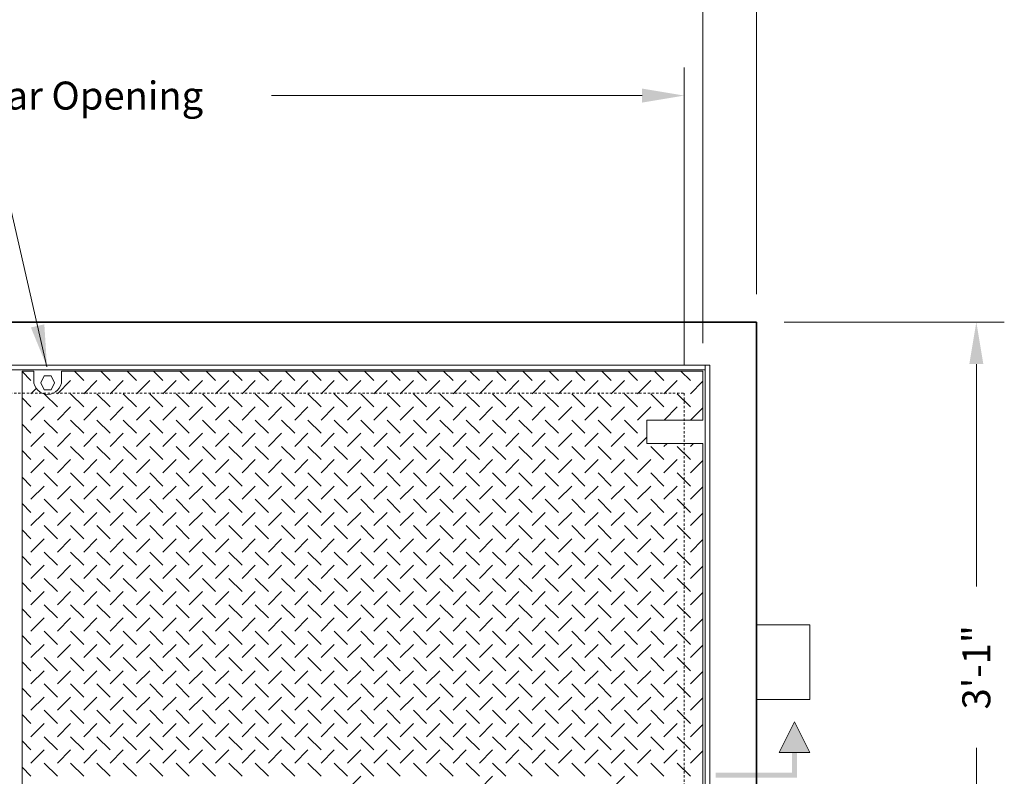
# Model space of a CAD drawing. Units: inches. Extents: x -102 to 366, y -13 to 251.
# Drawn here: x 235 to 287, y 178 to 218 of the extents above; entities that cross this region are included whole.
import ezdxf

# ---------------------------------------------------------------- set-up
doc = ezdxf.new("R2010")
doc.units = ezdxf.units.IN
doc.header["$LTSCALE"] = 0.5
doc.header["$MEASUREMENT"] = 0
doc.linetypes.add('HIDDEN', pattern=[0.375, 0.25, -0.125])
for name, color, linetype, lineweight in [('Concrete-Hidden', 30, 'HIDDEN', 15), ('Concrete-Thick', 1, 'Continuous', 35), ('Covers-Hatching', 140, 'Continuous', 13), ('Covers-Lt', 156, 'Continuous', 15), ('Dimensions-Text', 7, 'Continuous', 15), ('Hardware-Lt', 203, 'Continuous', 15), ('Misc-Lt', 62, 'Continuous', 15)]:
    doc.layers.add(name, color=color, linetype=linetype, lineweight=lineweight)
doc.styles.add('OLDCASTLE', font='simplex.shx')
doc.dimstyles.new('Oldcastle', dxfattribs={"dimscale": 24, "dimtxt": 0.0625, "dimasz": 0.09375, "dimexe": 0.0625, "dimexo": 0.0625, "dimgap": 0.0625, "dimtad": 0, "dimdec": 4, "dimzin": 3, "dimdsep": 46, "dimlunit": 4, "dimtxsty": 'OLDCASTLE', "dimcen": 0.0625, "dimclrd": 256, "dimclre": 256, "dimclrt": 256, "dimadec": 0, "dimazin": 0, "dimtfac": 0.7, "dimtdec": 4, "dimtofl": 0, "dimtmove": 0, "dimatfit": 3, "dimfxl": 1, "dimtolj": 1, "dimtzin": 0, "dimlwd": -1, "dimlwe": -1, "dimarcsym": 0})

# ---------------------------------------------------------------- blocks, each defined once
blk = doc.blocks.new('ARRW', base_point=(-8.0472, -64.9897))
for p, q in [((-8.093, -64.9264), (-8.0476, -64.8355)), ((-8.0476, -64.8355), (-8.0022, -64.9264)), ((-8.0022, -64.9264), (-8.093, -64.9264))]:
    blk.add_line(p, q)
blk.add_solid([(-8.093, -64.9264), (-8.0476, -64.8355), (-8.0022, -64.9264)])
for points in [[(-8.0552, -65.0021), (-8.04, -64.9869), (-8.0552, -64.8809), (-8.04, -64.8809)], [(-8.04, -64.8809), (-8.0552, -64.8809), (-8.04, -64.9339), (-8.0552, -64.9339)], [(-7.8129, -65.0021), (-7.8129, -64.9869), (-8.0552, -65.0021), (-8.04, -64.9869)]]:
    blk.add_trace(points)
blk = doc.blocks.new('*X5')
at = {"color": 0}
for p, q in [((255.619, 211.778), (255.138, 212.26)), ((258.448, 211.778), (257.943, 212.283)), ((259.862, 211.778), (259.357, 212.283)), ((261.276, 211.778), (260.772, 212.283)), ((262.69, 211.778), (262.186, 212.283)), ((264.104, 211.778), (263.6, 212.283)), ((265.519, 211.778), (265.014, 212.283)), ((266.933, 211.778), (266.428, 212.283)), ((268.347, 211.778), (267.843, 212.283)), ((269.761, 211.778), (269.257, 212.283)), ((271.175, 211.778), (270.671, 212.283)), ((272.59, 211.778), (272.085, 212.283)), ((274.004, 211.778), (273.499, 212.283)), ((275.418, 211.778), (274.914, 212.283)), ((276.832, 211.778), (276.328, 212.283)), ((278.247, 211.778), (277.742, 212.283)), ((279.661, 211.778), (279.156, 212.283)), ((281.075, 211.778), (280.571, 212.283)), ((282.489, 211.778), (281.985, 212.283)), ((283.903, 211.778), (283.399, 212.283)), ((285.318, 211.778), (284.813, 212.283)), ((286.732, 211.778), (286.227, 212.283)), ((288.146, 211.778), (287.642, 212.283)), ((289.56, 211.778), (289.056, 212.283)), ((290.974, 211.778), (290.47, 212.283)), ((257.033, 211.071), (257.74, 211.778)), ((258.448, 211.071), (259.155, 211.778)), ((259.862, 211.071), (260.569, 211.778)), ((261.276, 211.071), (261.983, 211.778)), ((262.69, 211.071), (263.397, 211.778)), ((264.104, 211.071), (264.811, 211.778)), ((265.519, 211.071), (266.226, 211.778)), ((266.933, 211.071), (267.64, 211.778)), ((268.347, 211.071), (269.054, 211.778)), ((269.761, 211.071), (270.468, 211.778)), ((271.175, 211.071), (271.883, 211.778)), ((272.59, 211.071), (273.297, 211.778)), ((274.004, 211.071), (274.711, 211.778)), ((275.418, 211.071), (276.125, 211.778)), ((276.832, 211.071), (277.539, 211.778)), ((278.247, 211.071), (278.954, 211.778)), ((279.661, 211.071), (280.368, 211.778)), ((281.075, 211.071), (281.782, 211.778)), ((282.489, 211.071), (283.196, 211.778)), ((283.903, 211.071), (284.61, 211.778)), ((285.318, 211.071), (286.025, 211.778)), ((286.732, 211.071), (287.439, 211.778)), ((288.146, 211.071), (288.853, 211.778)), ((289.56, 211.071), (290.267, 211.778)), ((290.974, 211.071), (291.638, 211.735)), ((255.619, 211.071), (255.899, 211.351)), ((255.619, 210.364), (255.138, 210.846)), ((257.033, 210.364), (256.346, 211.052)), ((258.448, 210.364), (257.74, 211.071)), ((259.862, 210.364), (259.155, 211.071)), ((261.276, 210.364), (260.569, 211.071)), ((262.69, 210.364), (261.983, 211.071)), ((264.104, 210.364), (263.397, 211.071)), ((265.519, 210.364), (264.811, 211.071)), ((266.933, 210.364), (266.226, 211.071)), ((268.347, 210.364), (267.64, 211.071)), ((269.761, 210.364), (269.054, 211.071)), ((271.175, 210.364), (270.468, 211.071)), ((272.59, 210.364), (271.883, 211.071)), ((274.004, 210.364), (273.297, 211.071)), ((275.418, 210.364), (274.711, 211.071)), ((276.832, 210.364), (276.125, 211.071)), ((278.247, 210.364), (277.539, 211.071)), ((279.661, 210.364), (278.954, 211.071)), ((281.075, 210.364), (280.368, 211.071)), ((282.489, 210.364), (281.782, 211.071)), ((283.903, 210.364), (283.196, 211.071)), ((285.318, 210.364), (284.61, 211.071)), ((286.732, 210.364), (286.025, 211.071)), ((288.146, 210.364), (287.439, 211.071)), ((289.56, 210.364), (288.853, 211.071)), ((290.974, 210.364), (290.267, 211.071)), ((255.619, 209.657), (256.326, 210.364)), ((257.033, 209.657), (257.74, 210.364)), ((258.448, 209.657), (259.155, 210.364)), ((259.862, 209.657), (260.569, 210.364)), ((261.276, 209.657), (261.983, 210.364)), ((262.69, 209.657), (263.397, 210.364)), ((264.104, 209.657), (264.811, 210.364)), ((265.519, 209.657), (266.226, 210.364)), ((266.933, 209.657), (267.64, 210.364)), ((268.347, 209.657), (269.054, 210.364)), ((269.761, 209.657), (270.468, 210.364)), ((271.175, 209.657), (271.883, 210.364)), ((272.59, 209.657), (273.297, 210.364)), ((274.004, 209.657), (274.711, 210.364)), ((275.418, 209.657), (276.125, 210.364)), ((276.832, 209.657), (277.539, 210.364)), ((278.247, 209.657), (278.954, 210.364)), ((279.661, 209.657), (280.368, 210.364)), ((281.075, 209.657), (281.782, 210.364)), ((282.489, 209.657), (283.196, 210.364)), ((283.903, 209.657), (284.61, 210.364)), ((285.318, 209.657), (286.025, 210.364)), ((286.732, 209.657), (287.439, 210.364)), ((288.146, 209.657), (288.853, 210.364)), ((289.561, 209.658), (290.267, 210.364)), ((290.975, 209.658), (291.638, 210.32)), ((257.033, 208.95), (256.326, 209.657)), ((258.448, 208.95), (257.74, 209.657)), ((259.862, 208.95), (259.155, 209.657)), ((261.276, 208.95), (260.569, 209.657)), ((262.69, 208.95), (261.983, 209.657)), ((264.104, 208.95), (263.397, 209.657)), ((265.519, 208.95), (264.811, 209.657)), ((266.933, 208.95), (266.226, 209.657)), ((268.347, 208.95), (267.64, 209.657)), ((269.761, 208.95), (269.054, 209.657)), ((271.175, 208.95), (270.468, 209.657)), ((272.59, 208.95), (271.883, 209.657)), ((274.004, 208.95), (273.297, 209.657)), ((275.418, 208.95), (274.711, 209.657)), ((276.832, 208.95), (276.125, 209.657)), ((278.247, 208.95), (277.539, 209.657)), ((279.661, 208.95), (278.954, 209.657)), ((281.075, 208.95), (280.368, 209.657)), ((282.489, 208.95), (281.782, 209.657)), ((283.903, 208.95), (283.196, 209.657)), ((285.318, 208.95), (284.61, 209.657)), ((286.732, 208.95), (286.025, 209.657)), ((288.146, 208.95), (287.439, 209.657)), ((255.619, 208.95), (255.138, 209.431)), ((255.619, 208.243), (256.326, 208.95)), ((257.033, 208.243), (257.74, 208.95)), ((258.448, 208.243), (259.155, 208.95)), ((259.862, 208.243), (260.569, 208.95)), ((261.276, 208.243), (261.983, 208.95)), ((262.69, 208.243), (263.397, 208.95)), ((264.104, 208.243), (264.811, 208.95)), ((265.519, 208.243), (266.226, 208.95)), ((266.933, 208.243), (267.64, 208.95)), ((268.347, 208.243), (269.054, 208.95)), ((269.761, 208.243), (270.468, 208.95)), ((271.175, 208.243), (271.883, 208.95)), ((272.59, 208.243), (273.297, 208.95)), ((274.004, 208.243), (274.711, 208.95)), ((275.418, 208.243), (276.125, 208.95)), ((276.832, 208.243), (277.539, 208.95)), ((278.247, 208.243), (278.954, 208.95)), ((279.661, 208.243), (280.368, 208.95)), ((281.075, 208.243), (281.782, 208.95)), ((282.489, 208.243), (283.196, 208.95)), ((283.903, 208.243), (284.61, 208.95)), ((285.318, 208.243), (286.025, 208.95)), ((286.732, 208.243), (287.439, 208.95)), ((288.146, 208.243), (288.638, 208.735)), ((255.619, 207.536), (255.138, 208.017)), ((257.033, 207.536), (256.326, 208.243)), ((258.448, 207.536), (257.74, 208.243)), ((259.862, 207.536), (259.155, 208.243)), ((261.276, 207.536), (260.569, 208.243)), ((262.69, 207.536), (261.983, 208.243)), ((264.104, 207.536), (263.397, 208.243)), ((265.519, 207.536), (264.811, 208.243)), ((266.933, 207.536), (266.226, 208.243)), ((268.347, 207.536), (267.64, 208.243)), ((269.761, 207.536), (269.054, 208.243)), ((271.175, 207.536), (270.468, 208.243)), ((272.59, 207.536), (271.883, 208.243)), ((274.004, 207.536), (273.297, 208.243)), ((275.418, 207.536), (274.711, 208.243)), ((276.832, 207.536), (276.125, 208.243)), ((278.247, 207.536), (277.539, 208.243)), ((279.661, 207.536), (278.954, 208.243)), ((281.075, 207.536), (280.368, 208.243)), ((282.489, 207.536), (281.782, 208.243)), ((283.903, 207.536), (283.196, 208.243)), ((285.318, 207.536), (284.61, 208.243)), ((286.732, 207.536), (286.025, 208.243)), ((288.146, 207.536), (287.439, 208.243)), ((289.56, 207.536), (288.853, 208.243)), ((289.56, 208.243), (289.725, 208.408)), ((290.974, 207.536), (290.267, 208.243)), ((290.974, 208.243), (291.139, 208.408)), ((255.619, 206.829), (256.326, 207.536)), ((257.033, 206.829), (257.74, 207.536)), ((258.448, 206.829), (259.155, 207.536)), ((259.862, 206.829), (260.569, 207.536)), ((261.276, 206.829), (261.983, 207.536)), ((262.69, 206.829), (263.397, 207.536)), ((264.104, 206.829), (264.811, 207.536)), ((265.519, 206.829), (266.226, 207.536)), ((266.933, 206.829), (267.64, 207.536)), ((268.347, 206.829), (269.054, 207.536)), ((269.761, 206.829), (270.468, 207.536)), ((271.175, 206.829), (271.883, 207.536)), ((272.59, 206.829), (273.297, 207.536)), ((274.004, 206.829), (274.711, 207.536)), ((275.418, 206.829), (276.125, 207.536)), ((276.832, 206.829), (277.539, 207.536)), ((278.247, 206.829), (278.954, 207.536)), ((279.661, 206.829), (280.368, 207.536)), ((281.075, 206.829), (281.782, 207.536)), ((282.489, 206.829), (283.196, 207.536)), ((283.903, 206.829), (284.61, 207.536)), ((285.318, 206.829), (286.025, 207.536)), ((286.732, 206.829), (287.439, 207.536)), ((288.146, 206.829), (288.853, 207.536)), ((289.56, 206.829), (290.267, 207.536)), ((290.974, 206.829), (291.638, 207.492)), ((255.619, 206.122), (255.138, 206.603)), ((257.033, 206.122), (256.326, 206.829)), ((258.448, 206.122), (257.74, 206.829)), ((259.862, 206.122), (259.155, 206.829)), ((261.276, 206.122), (260.569, 206.829)), ((262.69, 206.122), (261.983, 206.829)), ((264.104, 206.122), (263.397, 206.829)), ((265.519, 206.122), (264.811, 206.829)), ((266.933, 206.122), (266.226, 206.829)), ((268.347, 206.122), (267.64, 206.829)), ((269.761, 206.122), (269.054, 206.829)), ((271.175, 206.122), (270.468, 206.829)), ((272.59, 206.122), (271.883, 206.829)), ((274.004, 206.122), (273.297, 206.829)), ((275.418, 206.122), (274.711, 206.829)), ((276.832, 206.122), (276.125, 206.829)), ((278.247, 206.122), (277.539, 206.829)), ((279.661, 206.122), (278.954, 206.829)), ((281.075, 206.122), (280.368, 206.829)), ((282.489, 206.122), (281.782, 206.829)), ((283.903, 206.122), (283.196, 206.829)), ((285.318, 206.122), (284.61, 206.829)), ((286.732, 206.122), (286.025, 206.829)), ((288.146, 206.122), (287.439, 206.829)), ((289.56, 206.122), (288.853, 206.829)), ((290.974, 206.122), (290.267, 206.829)), ((255.619, 205.415), (256.326, 206.122)), ((257.033, 205.415), (257.74, 206.122)), ((258.448, 205.415), (259.155, 206.122)), ((259.862, 205.415), (260.569, 206.122)), ((261.276, 205.415), (261.983, 206.122)), ((262.69, 205.415), (263.397, 206.122)), ((264.104, 205.415), (264.811, 206.122)), ((265.519, 205.415), (266.226, 206.122)), ((266.933, 205.415), (267.64, 206.122)), ((268.347, 205.415), (269.054, 206.122)), ((269.761, 205.415), (270.468, 206.122)), ((271.175, 205.415), (271.883, 206.122)), ((272.59, 205.415), (273.297, 206.122)), ((274.004, 205.415), (274.711, 206.122)), ((275.418, 205.415), (276.125, 206.122)), ((276.832, 205.415), (277.539, 206.122)), ((278.247, 205.415), (278.954, 206.122)), ((279.661, 205.415), (280.368, 206.122)), ((281.075, 205.415), (281.782, 206.122)), ((282.489, 205.415), (283.196, 206.122)), ((283.903, 205.415), (284.61, 206.122)), ((285.318, 205.415), (286.025, 206.122)), ((286.732, 205.415), (287.439, 206.122)), ((288.146, 205.415), (288.853, 206.122)), ((289.56, 205.415), (290.267, 206.122)), ((290.974, 205.415), (291.638, 206.078)), ((257.033, 204.707), (256.326, 205.415)), ((258.448, 204.707), (257.74, 205.415)), ((259.862, 204.707), (259.155, 205.415)), ((261.276, 204.707), (260.569, 205.415)), ((262.69, 204.707), (261.983, 205.415)), ((264.104, 204.707), (263.397, 205.415)), ((265.519, 204.707), (264.811, 205.415)), ((266.933, 204.707), (266.226, 205.415)), ((268.347, 204.707), (267.64, 205.415)), ((269.761, 204.707), (269.054, 205.415)), ((271.175, 204.707), (270.468, 205.415)), ((272.59, 204.707), (271.883, 205.415)), ((274.004, 204.707), (273.297, 205.415)), ((275.418, 204.707), (274.711, 205.415)), ((276.832, 204.707), (276.125, 205.415)), ((278.247, 204.707), (277.539, 205.415)), ((279.661, 204.707), (278.954, 205.415)), ((281.075, 204.707), (280.368, 205.415)), ((282.489, 204.707), (281.782, 205.415)), ((283.903, 204.707), (283.196, 205.415)), ((285.318, 204.707), (284.61, 205.415)), ((286.732, 204.707), (286.025, 205.415)), ((288.146, 204.707), (287.439, 205.415)), ((289.56, 204.707), (288.853, 205.415)), ((290.974, 204.707), (290.267, 205.415)), ((255.619, 204.707), (255.138, 205.189)), ((255.619, 204), (256.326, 204.707)), ((257.033, 204), (257.74, 204.707)), ((258.448, 204), (259.155, 204.707)), ((259.862, 204), (260.569, 204.707)), ((261.276, 204), (261.983, 204.707)), ((262.69, 204), (263.397, 204.707)), ((264.104, 204), (264.811, 204.707)), ((265.519, 204), (266.226, 204.707)), ((266.933, 204), (267.64, 204.707)), ((268.347, 204), (269.054, 204.707)), ((269.761, 204), (270.468, 204.707)), ((271.175, 204), (271.883, 204.707)), ((272.59, 204), (273.297, 204.707)), ((274.004, 204), (274.711, 204.707)), ((275.418, 204), (276.125, 204.707)), ((276.832, 204), (277.539, 204.707)), ((278.247, 204), (278.954, 204.707)), ((279.661, 204), (280.368, 204.707)), ((281.075, 204), (281.782, 204.707)), ((282.489, 204), (283.196, 204.707)), ((283.903, 204), (284.61, 204.707)), ((285.318, 204), (286.025, 204.707)), ((286.732, 204), (287.439, 204.707)), ((288.146, 204), (288.853, 204.707)), ((289.56, 204), (290.267, 204.707)), ((290.974, 204), (291.638, 204.664)), ((257.033, 203.293), (256.326, 204)), ((258.448, 203.293), (257.74, 204)), ((259.862, 203.293), (259.155, 204)), ((261.276, 203.293), (260.569, 204)), ((262.69, 203.293), (261.983, 204)), ((264.104, 203.293), (263.397, 204)), ((265.519, 203.293), (264.811, 204)), ((266.933, 203.293), (266.226, 204)), ((268.347, 203.293), (267.64, 204)), ((269.761, 203.293), (269.054, 204)), ((271.175, 203.293), (270.468, 204)), ((272.59, 203.293), (271.883, 204)), ((274.004, 203.293), (273.297, 204)), ((275.418, 203.293), (274.711, 204)), ((276.832, 203.293), (276.125, 204)), ((278.247, 203.293), (277.539, 204)), ((279.661, 203.293), (278.954, 204)), ((281.075, 203.293), (280.368, 204)), ((282.489, 203.293), (281.782, 204)), ((283.903, 203.293), (283.196, 204)), ((285.318, 203.293), (284.61, 204)), ((286.732, 203.293), (286.025, 204)), ((288.146, 203.293), (287.439, 204)), ((289.56, 203.293), (288.853, 204)), ((290.974, 203.293), (290.267, 204)), ((255.619, 203.293), (255.138, 203.775)), ((255.619, 202.586), (256.326, 203.293)), ((257.033, 202.586), (257.74, 203.293)), ((258.448, 202.586), (259.155, 203.293)), ((259.862, 202.586), (260.569, 203.293)), ((261.276, 202.586), (261.983, 203.293)), ((262.69, 202.586), (263.397, 203.293)), ((264.104, 202.586), (264.811, 203.293)), ((265.519, 202.586), (266.226, 203.293)), ((266.933, 202.586), (267.64, 203.293)), ((268.347, 202.586), (269.054, 203.293)), ((269.761, 202.586), (270.468, 203.293)), ((271.175, 202.586), (271.883, 203.293)), ((272.59, 202.586), (273.297, 203.293)), ((274.004, 202.586), (274.711, 203.293)), ((275.418, 202.586), (276.125, 203.293)), ((276.832, 202.586), (277.539, 203.293)), ((278.247, 202.586), (278.954, 203.293)), ((279.661, 202.586), (280.368, 203.293)), ((281.075, 202.586), (281.782, 203.293)), ((282.489, 202.586), (283.196, 203.293)), ((283.903, 202.586), (284.61, 203.293)), ((285.318, 202.586), (286.025, 203.293)), ((286.732, 202.586), (287.439, 203.293)), ((288.146, 202.586), (288.853, 203.293)), ((289.56, 202.586), (290.267, 203.293)), ((290.974, 202.586), (291.638, 203.249)), ((255.619, 201.879), (255.138, 202.36)), ((257.033, 201.879), (256.326, 202.586)), ((258.448, 201.879), (257.74, 202.586)), ((259.862, 201.879), (259.155, 202.586)), ((261.276, 201.879), (260.569, 202.586)), ((262.69, 201.879), (261.983, 202.586)), ((264.104, 201.879), (263.397, 202.586)), ((265.519, 201.879), (264.811, 202.586)), ((266.933, 201.879), (266.226, 202.586)), ((268.347, 201.879), (267.64, 202.586)), ((269.761, 201.879), (269.054, 202.586)), ((271.175, 201.879), (270.468, 202.586)), ((272.59, 201.879), (271.883, 202.586)), ((274.004, 201.879), (273.297, 202.586)), ((275.418, 201.879), (274.711, 202.586)), ((276.832, 201.879), (276.125, 202.586)), ((278.247, 201.879), (277.539, 202.586)), ((279.661, 201.879), (278.954, 202.586)), ((281.075, 201.879), (280.368, 202.586)), ((282.489, 201.879), (281.782, 202.586)), ((283.903, 201.879), (283.196, 202.586)), ((285.318, 201.879), (284.61, 202.586)), ((286.732, 201.879), (286.025, 202.586)), ((288.146, 201.879), (287.439, 202.586)), ((289.56, 201.879), (288.853, 202.586)), ((290.974, 201.879), (290.267, 202.586)), ((255.619, 201.172), (256.326, 201.879)), ((257.033, 201.172), (257.74, 201.879)), ((258.448, 201.172), (259.155, 201.879)), ((259.862, 201.172), (260.569, 201.879)), ((261.276, 201.172), (261.983, 201.879)), ((262.69, 201.172), (263.397, 201.879)), ((264.104, 201.172), (264.811, 201.879)), ((265.519, 201.172), (266.226, 201.879)), ((266.933, 201.172), (267.64, 201.879)), ((268.347, 201.172), (269.054, 201.879)), ((269.761, 201.172), (270.468, 201.879)), ((271.175, 201.172), (271.883, 201.879)), ((272.59, 201.172), (273.297, 201.879)), ((274.004, 201.172), (274.711, 201.879)), ((275.418, 201.172), (276.125, 201.879)), ((276.832, 201.172), (277.539, 201.879)), ((278.247, 201.172), (278.954, 201.879)), ((279.661, 201.172), (280.368, 201.879)), ((281.075, 201.172), (281.782, 201.879)), ((282.489, 201.172), (283.196, 201.879)), ((283.903, 201.172), (284.61, 201.879)), ((285.318, 201.172), (286.025, 201.879)), ((286.732, 201.172), (287.439, 201.879)), ((288.146, 201.172), (288.853, 201.879)), ((289.56, 201.172), (290.267, 201.879)), ((290.974, 201.172), (291.638, 201.835)), ((257.033, 200.465), (256.326, 201.172)), ((258.448, 200.465), (257.74, 201.172)), ((259.862, 200.465), (259.155, 201.172)), ((261.276, 200.465), (260.569, 201.172)), ((262.69, 200.465), (261.983, 201.172)), ((264.104, 200.465), (263.397, 201.172)), ((265.519, 200.465), (264.811, 201.172)), ((266.933, 200.465), (266.226, 201.172)), ((268.347, 200.465), (267.64, 201.172)), ((269.761, 200.465), (269.054, 201.172)), ((271.175, 200.465), (270.468, 201.172)), ((272.59, 200.465), (271.883, 201.172)), ((274.004, 200.465), (273.297, 201.172)), ((275.418, 200.465), (274.711, 201.172)), ((276.832, 200.465), (276.125, 201.172)), ((278.247, 200.465), (277.539, 201.172)), ((279.661, 200.465), (278.954, 201.172)), ((281.075, 200.465), (280.368, 201.172)), ((282.489, 200.465), (281.782, 201.172)), ((283.903, 200.465), (283.196, 201.172)), ((285.318, 200.465), (284.61, 201.172)), ((286.732, 200.465), (286.025, 201.172)), ((288.146, 200.465), (287.439, 201.172)), ((289.56, 200.465), (288.853, 201.172)), ((290.974, 200.465), (290.267, 201.172)), ((255.619, 200.465), (255.138, 200.946)), ((255.619, 199.758), (256.326, 200.465)), ((257.033, 199.758), (257.74, 200.465)), ((258.448, 199.758), (259.155, 200.465)), ((259.862, 199.758), (260.569, 200.465)), ((261.276, 199.758), (261.983, 200.465)), ((262.69, 199.758), (263.397, 200.465)), ((264.104, 199.758), (264.811, 200.465)), ((265.519, 199.758), (266.226, 200.465)), ((266.933, 199.758), (267.64, 200.465)), ((268.347, 199.758), (269.054, 200.465)), ((269.761, 199.758), (270.468, 200.465)), ((271.175, 199.758), (271.883, 200.465)), ((272.59, 199.758), (273.297, 200.465)), ((274.004, 199.758), (274.711, 200.465)), ((275.418, 199.758), (276.125, 200.465)), ((276.832, 199.758), (277.539, 200.465)), ((278.247, 199.758), (278.954, 200.465)), ((279.661, 199.758), (280.368, 200.465)), ((281.075, 199.758), (281.782, 200.465)), ((282.489, 199.758), (283.196, 200.465)), ((283.903, 199.758), (284.61, 200.465)), ((285.318, 199.758), (286.025, 200.465)), ((286.732, 199.758), (287.439, 200.465)), ((288.146, 199.758), (288.853, 200.465)), ((289.56, 199.758), (290.267, 200.465)), ((290.974, 199.758), (291.638, 200.421)), ((257.033, 199.051), (256.326, 199.758)), ((258.448, 199.051), (257.74, 199.758)), ((259.862, 199.051), (259.155, 199.758)), ((261.276, 199.051), (260.569, 199.758)), ((262.69, 199.051), (261.983, 199.758)), ((264.104, 199.051), (263.397, 199.758)), ((265.519, 199.051), (264.811, 199.758)), ((266.933, 199.051), (266.226, 199.758)), ((268.347, 199.051), (267.64, 199.758)), ((269.761, 199.051), (269.054, 199.758)), ((271.175, 199.051), (270.468, 199.758)), ((272.59, 199.051), (271.883, 199.758)), ((274.004, 199.051), (273.297, 199.758)), ((275.418, 199.051), (274.711, 199.758)), ((276.832, 199.051), (276.125, 199.758)), ((278.247, 199.051), (277.539, 199.758)), ((279.661, 199.051), (278.954, 199.758)), ((281.075, 199.051), (280.368, 199.758)), ((282.489, 199.051), (281.782, 199.758)), ((283.903, 199.051), (283.196, 199.758)), ((285.318, 199.051), (284.61, 199.758)), ((286.732, 199.051), (286.025, 199.758)), ((288.146, 199.051), (287.439, 199.758)), ((289.56, 199.051), (288.853, 199.758)), ((290.974, 199.051), (290.267, 199.758)), ((255.619, 199.051), (255.138, 199.532)), ((255.619, 198.343), (256.326, 199.051)), ((257.033, 198.343), (257.74, 199.051)), ((258.448, 198.343), (259.155, 199.051)), ((259.862, 198.343), (260.569, 199.051)), ((261.276, 198.343), (261.983, 199.051)), ((262.69, 198.343), (263.397, 199.051)), ((264.104, 198.343), (264.811, 199.051)), ((265.519, 198.343), (266.226, 199.051)), ((266.933, 198.343), (267.64, 199.051)), ((268.347, 198.343), (269.054, 199.051)), ((269.761, 198.343), (270.468, 199.051)), ((271.175, 198.343), (271.883, 199.051)), ((272.59, 198.343), (273.297, 199.051)), ((274.004, 198.343), (274.711, 199.051)), ((275.418, 198.343), (276.125, 199.051)), ((276.832, 198.343), (277.539, 199.051)), ((278.247, 198.343), (278.954, 199.051)), ((279.661, 198.343), (280.368, 199.051)), ((281.075, 198.343), (281.782, 199.051)), ((282.489, 198.343), (283.196, 199.051)), ((283.903, 198.343), (284.61, 199.051)), ((285.318, 198.343), (286.025, 199.051)), ((286.732, 198.343), (287.439, 199.051)), ((288.146, 198.343), (288.853, 199.051)), ((289.56, 198.343), (290.267, 199.051)), ((290.974, 198.343), (291.638, 199.007)), ((255.619, 197.636), (255.138, 198.118)), ((257.033, 197.636), (256.326, 198.343)), ((258.448, 197.636), (257.74, 198.343)), ((259.862, 197.636), (259.155, 198.343)), ((261.276, 197.636), (260.569, 198.343)), ((262.69, 197.636), (261.983, 198.343)), ((264.104, 197.636), (263.397, 198.343)), ((265.519, 197.636), (264.811, 198.343)), ((266.933, 197.636), (266.226, 198.343)), ((268.347, 197.636), (267.64, 198.343)), ((269.761, 197.636), (269.054, 198.343)), ((271.175, 197.636), (270.468, 198.343)), ((272.59, 197.636), (271.883, 198.343)), ((274.004, 197.636), (273.297, 198.343)), ((275.418, 197.636), (274.711, 198.343)), ((276.832, 197.636), (276.125, 198.343)), ((278.247, 197.636), (277.539, 198.343)), ((279.661, 197.636), (278.954, 198.343)), ((281.075, 197.636), (280.368, 198.343)), ((282.489, 197.636), (281.782, 198.343)), ((283.903, 197.636), (283.196, 198.343)), ((285.318, 197.636), (284.61, 198.343)), ((286.732, 197.636), (286.025, 198.343)), ((288.146, 197.636), (287.439, 198.343)), ((289.56, 197.636), (288.853, 198.343)), ((290.974, 197.636), (290.267, 198.343)), ((255.619, 196.929), (256.326, 197.636)), ((257.033, 196.929), (257.74, 197.636)), ((258.448, 196.929), (259.155, 197.636)), ((259.862, 196.929), (260.569, 197.636)), ((261.276, 196.929), (261.983, 197.636)), ((262.69, 196.929), (263.397, 197.636)), ((264.104, 196.929), (264.811, 197.636)), ((265.519, 196.929), (266.226, 197.636)), ((266.933, 196.929), (267.64, 197.636)), ((268.347, 196.929), (269.054, 197.636)), ((269.761, 196.929), (270.468, 197.636)), ((271.175, 196.929), (271.883, 197.636)), ((272.59, 196.929), (273.297, 197.636)), ((274.004, 196.929), (274.711, 197.636)), ((275.418, 196.929), (276.125, 197.636)), ((276.832, 196.929), (277.539, 197.636)), ((278.247, 196.929), (278.954, 197.636)), ((279.661, 196.929), (280.368, 197.636)), ((281.075, 196.929), (281.782, 197.636)), ((282.489, 196.929), (283.196, 197.636)), ((283.903, 196.929), (284.61, 197.636)), ((285.318, 196.929), (286.025, 197.636)), ((286.732, 196.929), (287.439, 197.636)), ((288.146, 196.929), (288.853, 197.636)), ((289.56, 196.929), (290.267, 197.636)), ((290.974, 196.929), (291.638, 197.592)), ((257.033, 196.222), (256.326, 196.929)), ((258.448, 196.222), (257.74, 196.929)), ((259.862, 196.222), (259.155, 196.929)), ((261.276, 196.222), (260.569, 196.929)), ((262.69, 196.222), (261.983, 196.929)), ((264.104, 196.222), (263.397, 196.929)), ((265.519, 196.222), (264.811, 196.929)), ((266.933, 196.222), (266.226, 196.929)), ((268.347, 196.222), (267.64, 196.929)), ((269.761, 196.222), (269.054, 196.929)), ((271.175, 196.222), (270.468, 196.929)), ((272.59, 196.222), (271.883, 196.929)), ((274.004, 196.222), (273.297, 196.929)), ((275.418, 196.222), (274.711, 196.929)), ((276.832, 196.222), (276.125, 196.929)), ((278.247, 196.222), (277.539, 196.929)), ((279.661, 196.222), (278.954, 196.929)), ((281.075, 196.222), (280.368, 196.929)), ((282.489, 196.222), (281.782, 196.929)), ((283.903, 196.222), (283.196, 196.929)), ((285.318, 196.222), (284.61, 196.929)), ((286.732, 196.222), (286.025, 196.929)), ((288.146, 196.222), (287.439, 196.929)), ((289.56, 196.222), (288.853, 196.929)), ((290.974, 196.222), (290.267, 196.929)), ((255.619, 196.222), (255.138, 196.704)), ((255.619, 195.515), (256.326, 196.222)), ((257.033, 195.515), (257.74, 196.222)), ((258.448, 195.515), (259.155, 196.222)), ((259.862, 195.515), (260.569, 196.222)), ((261.276, 195.515), (261.983, 196.222)), ((262.69, 195.515), (263.397, 196.222)), ((264.104, 195.515), (264.811, 196.222)), ((265.519, 195.515), (266.226, 196.222)), ((266.933, 195.515), (267.64, 196.222)), ((268.347, 195.515), (269.054, 196.222)), ((269.761, 195.515), (270.468, 196.222)), ((271.175, 195.515), (271.883, 196.222)), ((272.59, 195.515), (273.297, 196.222)), ((274.004, 195.515), (274.711, 196.222)), ((275.418, 195.515), (276.125, 196.222)), ((276.832, 195.515), (277.539, 196.222)), ((278.247, 195.515), (278.954, 196.222)), ((279.661, 195.515), (280.368, 196.222)), ((281.075, 195.515), (281.782, 196.222)), ((282.489, 195.515), (283.196, 196.222)), ((283.903, 195.515), (284.61, 196.222)), ((285.318, 195.515), (286.025, 196.222)), ((286.732, 195.515), (287.439, 196.222)), ((288.146, 195.515), (288.853, 196.222)), ((289.56, 195.515), (290.267, 196.222)), ((290.974, 195.515), (291.638, 196.178)), ((257.033, 194.808), (256.326, 195.515)), ((258.448, 194.808), (257.74, 195.515)), ((259.862, 194.808), (259.155, 195.515)), ((261.276, 194.808), (260.569, 195.515)), ((262.69, 194.808), (261.983, 195.515)), ((264.104, 194.808), (263.397, 195.515)), ((265.519, 194.808), (264.811, 195.515)), ((266.933, 194.808), (266.226, 195.515)), ((268.347, 194.808), (267.64, 195.515)), ((269.761, 194.808), (269.054, 195.515)), ((271.175, 194.808), (270.468, 195.515)), ((272.59, 194.808), (271.883, 195.515)), ((274.004, 194.808), (273.297, 195.515)), ((275.418, 194.808), (274.711, 195.515)), ((276.832, 194.808), (276.125, 195.515)), ((278.247, 194.808), (277.539, 195.515)), ((279.661, 194.808), (278.954, 195.515)), ((281.075, 194.808), (280.368, 195.515)), ((282.489, 194.808), (281.782, 195.515)), ((283.903, 194.808), (283.196, 195.515)), ((285.318, 194.808), (284.61, 195.515)), ((286.732, 194.808), (286.025, 195.515)), ((288.146, 194.808), (287.439, 195.515)), ((289.56, 194.808), (288.853, 195.515)), ((290.974, 194.808), (290.267, 195.515)), ((255.619, 194.808), (255.138, 195.289)), ((255.619, 194.101), (256.326, 194.808)), ((257.033, 194.101), (257.74, 194.808)), ((258.448, 194.101), (259.155, 194.808)), ((259.862, 194.101), (260.569, 194.808)), ((261.276, 194.101), (261.983, 194.808)), ((262.69, 194.101), (263.397, 194.808)), ((264.104, 194.101), (264.811, 194.808)), ((265.519, 194.101), (266.226, 194.808)), ((266.933, 194.101), (267.64, 194.808)), ((268.347, 194.101), (269.054, 194.808)), ((269.761, 194.101), (270.468, 194.808)), ((271.175, 194.101), (271.883, 194.808)), ((272.59, 194.101), (273.297, 194.808)), ((274.004, 194.101), (274.711, 194.808)), ((275.418, 194.101), (276.125, 194.808)), ((276.832, 194.101), (277.539, 194.808)), ((278.247, 194.101), (278.954, 194.808)), ((279.661, 194.101), (280.368, 194.808)), ((281.075, 194.101), (281.782, 194.808)), ((282.489, 194.101), (283.196, 194.808)), ((283.903, 194.101), (284.61, 194.808)), ((285.318, 194.101), (286.025, 194.808)), ((286.732, 194.101), (287.439, 194.808)), ((288.146, 194.101), (288.853, 194.808)), ((289.56, 194.101), (290.267, 194.808)), ((290.974, 194.101), (291.638, 194.764)), ((255.619, 193.394), (255.138, 193.875)), ((257.033, 193.394), (256.326, 194.101)), ((258.448, 193.394), (257.74, 194.101)), ((259.862, 193.394), (259.155, 194.101)), ((261.276, 193.394), (260.569, 194.101)), ((262.69, 193.394), (261.983, 194.101)), ((264.104, 193.394), (263.397, 194.101)), ((265.519, 193.394), (264.811, 194.101)), ((266.933, 193.394), (266.226, 194.101)), ((268.347, 193.394), (267.64, 194.101)), ((269.761, 193.394), (269.054, 194.101)), ((271.175, 193.394), (270.468, 194.101)), ((272.59, 193.394), (271.883, 194.101)), ((274.004, 193.394), (273.297, 194.101)), ((275.418, 193.394), (274.711, 194.101)), ((276.832, 193.394), (276.125, 194.101)), ((278.247, 193.394), (277.539, 194.101)), ((279.661, 193.394), (278.954, 194.101)), ((281.075, 193.394), (280.368, 194.101)), ((282.489, 193.394), (281.782, 194.101)), ((283.903, 193.394), (283.196, 194.101)), ((285.318, 193.394), (284.61, 194.101)), ((286.732, 193.394), (286.025, 194.101)), ((288.146, 193.394), (287.439, 194.101)), ((289.56, 193.394), (288.853, 194.101)), ((290.974, 193.394), (290.267, 194.101)), ((255.619, 192.687), (256.326, 193.394)), ((257.033, 192.687), (257.74, 193.394)), ((258.448, 192.687), (259.155, 193.394)), ((259.862, 192.687), (260.569, 193.394)), ((261.276, 192.687), (261.983, 193.394)), ((262.69, 192.687), (263.397, 193.394)), ((264.104, 192.687), (264.811, 193.394)), ((265.519, 192.687), (266.226, 193.394)), ((266.933, 192.687), (267.64, 193.394)), ((268.347, 192.687), (269.054, 193.394)), ((269.761, 192.687), (270.468, 193.394)), ((271.175, 192.687), (271.883, 193.394)), ((272.59, 192.687), (273.297, 193.394)), ((274.004, 192.687), (274.711, 193.394)), ((275.418, 192.687), (276.125, 193.394)), ((276.832, 192.687), (277.539, 193.394)), ((278.247, 192.687), (278.954, 193.394)), ((279.661, 192.687), (280.368, 193.394)), ((281.075, 192.687), (281.782, 193.394)), ((282.489, 192.687), (283.196, 193.394)), ((283.903, 192.687), (284.61, 193.394)), ((285.318, 192.687), (286.025, 193.394)), ((286.732, 192.687), (287.439, 193.394)), ((288.146, 192.687), (288.853, 193.394)), ((289.56, 192.687), (290.267, 193.394)), ((290.974, 192.687), (291.638, 193.35)), ((255.619, 191.979), (255.138, 192.461)), ((257.033, 191.979), (256.326, 192.687)), ((258.448, 191.979), (257.74, 192.687)), ((259.862, 191.979), (259.155, 192.687)), ((261.276, 191.979), (260.569, 192.687)), ((262.69, 191.979), (261.983, 192.687)), ((264.104, 191.979), (263.397, 192.687)), ((265.519, 191.979), (264.811, 192.687)), ((266.933, 191.979), (266.226, 192.687)), ((268.347, 191.979), (267.64, 192.687)), ((269.761, 191.979), (269.054, 192.687)), ((271.175, 191.979), (270.468, 192.687)), ((272.59, 191.979), (271.883, 192.687)), ((274.004, 191.979), (273.297, 192.687)), ((275.418, 191.979), (274.711, 192.687)), ((276.832, 191.979), (276.125, 192.687)), ((278.247, 191.979), (277.539, 192.687)), ((279.661, 191.979), (278.954, 192.687)), ((281.075, 191.979), (280.368, 192.687)), ((282.489, 191.979), (281.782, 192.687)), ((283.903, 191.979), (283.196, 192.687)), ((285.318, 191.979), (284.61, 192.687)), ((286.732, 191.979), (286.025, 192.687)), ((288.146, 191.979), (287.439, 192.687)), ((289.56, 191.979), (288.853, 192.687)), ((290.974, 191.979), (290.267, 192.687)), ((255.619, 191.272), (256.326, 191.979)), ((257.033, 191.272), (257.74, 191.979)), ((258.448, 191.272), (259.155, 191.979)), ((259.862, 191.272), (260.569, 191.979)), ((261.276, 191.272), (261.983, 191.979)), ((262.69, 191.272), (263.397, 191.979)), ((264.104, 191.272), (264.811, 191.979)), ((265.519, 191.272), (266.226, 191.979)), ((266.933, 191.272), (267.64, 191.979)), ((268.347, 191.272), (269.054, 191.979)), ((269.761, 191.272), (270.468, 191.979)), ((271.175, 191.272), (271.883, 191.979)), ((272.59, 191.272), (273.297, 191.979)), ((274.004, 191.272), (274.711, 191.979)), ((275.418, 191.272), (276.125, 191.979)), ((276.832, 191.272), (277.539, 191.979)), ((278.247, 191.272), (278.954, 191.979)), ((279.661, 191.272), (280.368, 191.979)), ((281.075, 191.272), (281.782, 191.979)), ((282.489, 191.272), (283.196, 191.979)), ((283.903, 191.272), (284.61, 191.979)), ((285.318, 191.272), (286.025, 191.979)), ((286.732, 191.272), (287.439, 191.979)), ((288.146, 191.272), (288.853, 191.979)), ((289.56, 191.272), (290.267, 191.979)), ((290.974, 191.272), (291.638, 191.936)), ((257.033, 190.565), (256.326, 191.272)), ((258.448, 190.565), (257.74, 191.272)), ((259.862, 190.565), (259.155, 191.272)), ((261.276, 190.565), (260.569, 191.272)), ((262.69, 190.565), (261.983, 191.272)), ((264.104, 190.565), (263.397, 191.272)), ((265.519, 190.565), (264.811, 191.272)), ((266.933, 190.565), (266.226, 191.272)), ((268.347, 190.565), (267.64, 191.272)), ((269.761, 190.565), (269.054, 191.272)), ((271.175, 190.565), (270.468, 191.272)), ((272.59, 190.565), (271.883, 191.272)), ((274.004, 190.565), (273.297, 191.272)), ((275.418, 190.565), (274.711, 191.272)), ((276.832, 190.565), (276.125, 191.272)), ((278.247, 190.565), (277.539, 191.272)), ((279.661, 190.565), (278.954, 191.272)), ((281.075, 190.565), (280.368, 191.272)), ((282.489, 190.565), (281.782, 191.272)), ((283.903, 190.565), (283.196, 191.272)), ((285.318, 190.565), (284.61, 191.272)), ((286.732, 190.565), (286.025, 191.272)), ((288.146, 190.565), (287.439, 191.272)), ((289.56, 190.565), (288.853, 191.272)), ((290.974, 190.565), (290.267, 191.272)), ((255.619, 190.565), (255.138, 191.047)), ((272.59, 189.858), (273.297, 190.565)), ((279.661, 189.858), (280.368, 190.565)), ((286.732, 189.858), (287.439, 190.565))]:
    blk.add_line(p, q, dxfattribs=at)
blk = doc.blocks.new('*D8')
at = {"layer": 'Defpoints', "color": 0, "transparency": 16777216}
for p in [(274, 202), (274, 165), (285.796, 165)]:
    blk.add_point(p, dxfattribs=at)
at = {"layer": 'Dimensions-Text', "transparency": 16777216}
for p, q in [((275.5, 202), (287.296, 202)), ((285.796, 199.75), (285.796, 187.821)), ((285.796, 167.25), (285.796, 179.179)), ((275.5, 165), (287.296, 165))]:
    blk.add_line(p, q, dxfattribs=at)
for points in [[(285.421, 199.75), (286.171, 199.75), (285.796, 202)], [(285.421, 167.25), (286.171, 167.25), (285.796, 165)]]:
    blk.add_solid(points, dxfattribs=at)
at = {"layer": 'Dimensions-Text', "transparency": 16777216, "insert": (285.796, 183.5), "char_height": 1.5, "attachment_point": 5, "rotation": 90, "style": 'OLDCASTLE'}
blk.add_mtext('\\A1;3\'-1"', dxfattribs=at)
blk = doc.blocks.new('*D9')
at = {"layer": 'Defpoints', "color": 0, "transparency": 16777216}
for p in [(195, 224.056), (195, 202), (274, 202)]:
    blk.add_point(p, dxfattribs=at)
at = {"layer": 'Dimensions-Text', "transparency": 16777216}
for p, q in [((195, 203.5), (195, 225.556)), ((274, 203.5), (274, 225.556)), ((197.25, 224.056), (230.036, 224.056)), ((271.75, 224.056), (238.964, 224.056))]:
    blk.add_line(p, q, dxfattribs=at)
for points in [[(197.25, 224.431), (197.25, 223.681), (195, 224.056)], [(271.75, 224.431), (271.75, 223.681), (274, 224.056)]]:
    blk.add_solid(points, dxfattribs=at)
at = {"layer": 'Dimensions-Text', "transparency": 16777216, "insert": (234.5, 224.056), "char_height": 1.5, "attachment_point": 5, "style": 'OLDCASTLE'}
blk.add_mtext('\\A1;6\'-7"', dxfattribs=at)
blk = doc.blocks.new('*D17')
at = {"layer": 'Defpoints', "color": 0, "transparency": 16777216}
for p in [(271.125, 219.389), (197.875, 199.332), (271.125, 199.375)]:
    blk.add_point(p, dxfattribs=at)
at = {"layer": 'Dimensions-Text', "transparency": 16777216}
for p, q in [((197.875, 200.832), (197.875, 220.889)), ((271.125, 200.875), (271.125, 220.889)), ((200.125, 219.389), (222.761, 219.389)), ((268.875, 219.389), (246.239, 219.389))]:
    blk.add_line(p, q, dxfattribs=at)
for points in [[(200.125, 219.764), (200.125, 219.014), (197.875, 219.389)], [(268.875, 219.764), (268.875, 219.014), (271.125, 219.389)]]:
    blk.add_solid(points, dxfattribs=at)
at = {"layer": 'Dimensions-Text', "transparency": 16777216, "insert": (234.5, 219.389), "char_height": 1.5, "attachment_point": 5, "style": 'OLDCASTLE'}
blk.add_mtext('\\A1;\\A1;6\'-0{\\H0.7x;\\S3/4;}" Doors O.D.', dxfattribs=at)
blk = doc.blocks.new('*D18')
at = {"layer": 'Defpoints', "color": 0, "transparency": 16777216}
for p in [(270.125, 214.139), (198.875, 198.188), (270.125, 198.188)]:
    blk.add_point(p, dxfattribs=at)
at = {"layer": 'Dimensions-Text', "transparency": 16777216}
for p, q in [((198.875, 199.688), (198.875, 215.639)), ((270.125, 199.688), (270.125, 215.639)), ((201.125, 214.139), (221, 214.139)), ((267.875, 214.139), (248, 214.139))]:
    blk.add_line(p, q, dxfattribs=at)
for points in [[(201.125, 214.514), (201.125, 213.764), (198.875, 214.139)], [(267.875, 214.514), (267.875, 213.764), (270.125, 214.139)]]:
    blk.add_solid(points, dxfattribs=at)
at = {"layer": 'Dimensions-Text', "transparency": 16777216, "insert": (234.5, 214.139), "char_height": 1.5, "attachment_point": 5, "style": 'OLDCASTLE'}
blk.add_mtext('\\A1;5\'-11" Clear Opening', dxfattribs=at)

msp = doc.modelspace()

# ---------------------------------------------------------------- linework, layer by layer
at = {"layer": 'Concrete-Hidden'}
for p, q in [((198.875, 198.1875), (270.125, 198.1875)), ((270.125, 198.1875), (270.125, 168.8125))]:
    msp.add_line(p, q, dxfattribs=at)
at = {"layer": 'Concrete-Thick'}
for p, q in [((195, 202), (274, 202)), ((274, 202), (274, 165))]:
    msp.add_line(p, q, dxfattribs=at)
at = {"layer": 'Covers-Lt'}
for p, q in [((197.5, 199.6875), (271.5, 199.6875)), ((271.25, 199.6875), (271.25, 167.3125)), ((271.5, 199.6875), (271.5, 167.3125)), ((197.75, 199.4375), (271.25, 199.4375)), ((234.625, 167.625), (234.625, 199.375)), ((234.625, 199.375), (235.25, 199.375)), ((235.25, 199.375), (235.25, 198.875)), ((235.8125, 199.125), (235.625, 198.75)), ((235.8125, 199.125), (236.1875, 199.125)), ((236.1875, 199.125), (236.375, 198.75)), ((236.75, 199.375), (271.125, 199.375)), ((236.75, 198.875), (236.75, 199.375)), ((271.125, 199.375), (271.125, 196.75)), ((235.8125, 198.375), (235.625, 198.75)), ((236.1875, 198.375), (236.375, 198.75)), ((236.1875, 198.375), (235.8125, 198.375)), ((268.125, 195.5), (268.125, 196.75)), ((268.125, 196.75), (271.125, 196.75)), ((271.125, 195.5), (268.125, 195.5)), ((271.125, 195.5), (271.125, 171.5))]:
    msp.add_line(p, q, dxfattribs=at)
msp.add_arc((236, 198.875), 0.75, 180, 0, dxfattribs=at)
at = {"layer": 'Hardware-Lt'}
for p, q in [((274, 185.77256), (276.86045, 185.77256)), ((276.86045, 185.77256), (276.86045, 181.77256)), ((274, 181.77256), (276.86045, 181.77256))]:
    msp.add_line(p, q, dxfattribs=at)

# ---------------------------------------------------------------- block references
at = {"layer": 'Covers-Hatching'}
msp.add_blockref('*X5', (-20.51268, -12.9079), dxfattribs=at)
at = {"layer": 'Misc-Lt', "xscale": -18, "yscale": 17.99999999999999, "zscale": 17.99999999999999}
msp.add_blockref('ARRW', (276.03758, 177.79907), dxfattribs=at)

# ---------------------------------------------------------------- dimensions: what is measured, and where the dimension line sits
at = {"layer": 'Dimensions-Text'}
dim = msp.add_linear_dim(base=(195, 224.05591), p1=(274, 202), p2=(195, 202), dimstyle='Oldcastle', dxfattribs=at)
dim.commit()
dim.dimension.update_dxf_attribs({"geometry": '*D9', "text_midpoint": (234.5, 224.05591)})
for base, p1, p2, text, picture, middle in [((271.125, 219.38892), (197.875, 199.33245), (271.125, 199.375), '\\A1;6\'-0{\\H0.7x;\\S3/4;}" Doors O.D.', '*D17', (234.5, 219.38892)), ((270.125, 214.13892), (198.875, 198.1875), (270.125, 198.1875), '5\'-11" Clear Opening', '*D18', (234.5, 214.13892))]:
    dim = msp.add_linear_dim(base=base, p1=p1, p2=p2, text=text, dimstyle='Oldcastle', dxfattribs=at)
    dim.commit()
    dim.dimension.update_dxf_attribs({"geometry": picture, "text_midpoint": middle})
dim = msp.add_linear_dim(base=(285.79559, 165), p1=(274, 202), p2=(274, 165), angle=90, dimstyle='Oldcastle', dxfattribs=at)
dim.commit()
dim.dimension.update_dxf_attribs({"geometry": '*D8', "text_midpoint": (285.79559, 183.5)})

# ---------------------------------------------------------------- leaders
at = {"layer": 'Dimensions-Text', "annotation_type": 0, "has_hookline": 1, "hookline_direction": 1, "text_width": 27.83425}
msp.add_leader([(235.96376, 199.60242), (234.02702, 208.04352), (231.77702, 208.04352)], dimstyle='Oldcastle', override={"dimtad": 0}, dxfattribs=at)

doc.saveas('drawing.dxf')
